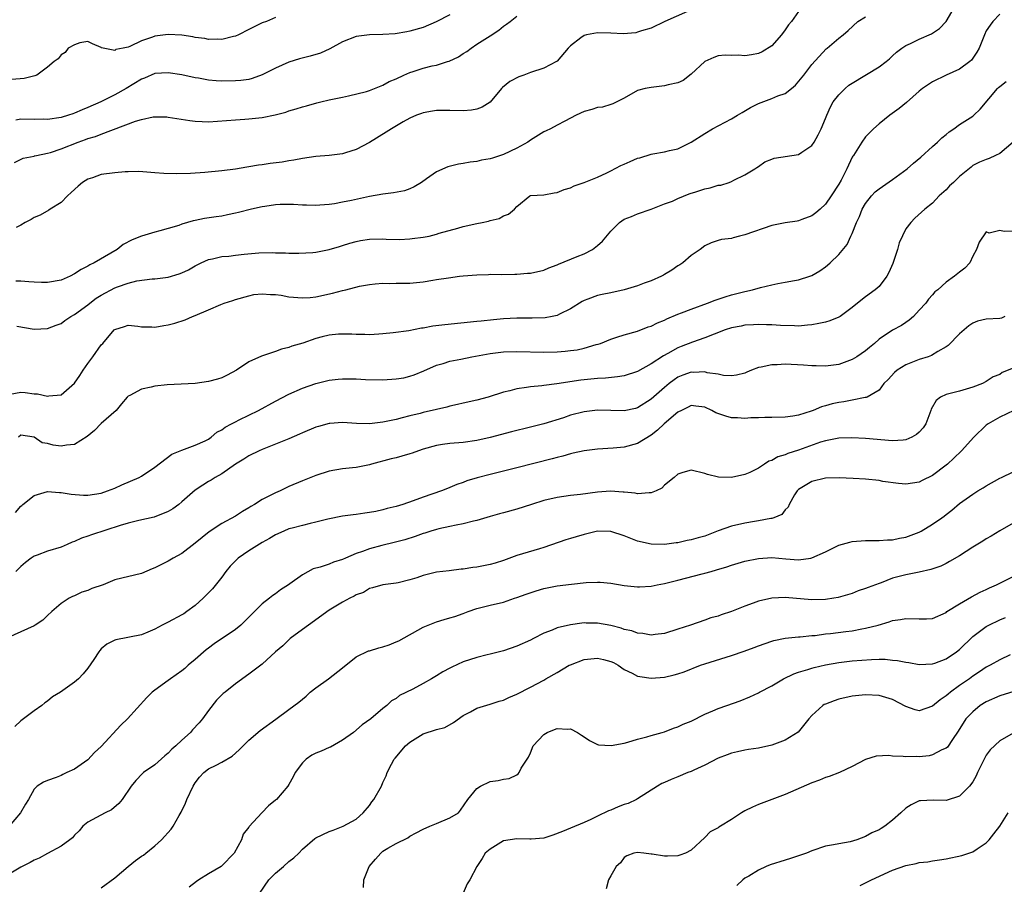
# Model space of a CAD drawing. Units: inches. Extents: x 2544000 to 2547000, y 1557000 to 1560000.
# Drawn here: x 2544195 to 2544342, y 1557632 to 1557761 of the extents above; entities that cross this region are included whole.
import ezdxf

# ---------------------------------------------------------------- set-up
doc = ezdxf.new("R2010")
doc.units = ezdxf.units.IN
doc.header["$MEASUREMENT"] = 0
doc.layers.add('LD25441557_2ft', color=95, linetype='Continuous')

msp = doc.modelspace()

# ---------------------------------------------------------------- linework, layer by layer
at = {"layer": 'LD25441557_2ft'}
for points, elevation in [([(2544193.43, 1557705.43), (2544195, 1557705.71), (2544195.67, 1557705.67), (2544197, 1557705.49), (2544197.48, 1557705.48), (2544199, 1557705.11), (2544199.16, 1557705.16), (2544201, 1557705.31), (2544203, 1557707.04), (2544203.8, 1557708.2), (2544204.3, 1557709), (2544205, 1557709.98), (2544205.76, 1557711), (2544207, 1557712.77), (2544207.22, 1557713), (2544208.92, 1557715), (2544209, 1557715.08), (2544210.48, 1557715.52), (2544211, 1557715.69), (2544212.46, 1557715.54), (2544213, 1557715.45), (2544214.55, 1557715.45), (2544215, 1557715.4), (2544216.33, 1557715.67), (2544217, 1557715.76), (2544217.97, 1557716.03), (2544219.49, 1557716.51), (2544220.59, 1557717), (2544221, 1557717.15), (2544223, 1557718.01), (2544224.81, 1557718.81), (2544225.32, 1557719), (2544226.6, 1557719.4), (2544227, 1557719.55), (2544229, 1557720.1), (2544229.74, 1557720.26), (2544231, 1557720.4), (2544232.26, 1557720.26), (2544233, 1557720.27), (2544233.84, 1557720.16), (2544235, 1557719.94), (2544237, 1557719.77), (2544238.14, 1557719.86), (2544239, 1557719.94), (2544241.5, 1557720.5), (2544243, 1557720.9), (2544243.46, 1557721), (2544245.52, 1557721.52), (2544247, 1557721.77), (2544247.87, 1557721.87), (2544249, 1557721.96), (2544249.93, 1557721.93), (2544251, 1557721.95), (2544251.95, 1557721.95), (2544253, 1557721.99), (2544255, 1557722.19), (2544256.43, 1557722.43), (2544257, 1557722.51), (2544258.79, 1557722.79), (2544260.42, 1557723), (2544261, 1557723.06), (2544263, 1557723.21), (2544264.74, 1557723.26), (2544265, 1557723.29), (2544266.72, 1557723.28), (2544268.69, 1557723.31), (2544269, 1557723.3), (2544270.56, 1557723.44), (2544271, 1557723.46), (2544273, 1557723.91), (2544273.76, 1557724.24), (2544275, 1557724.71), (2544275.19, 1557724.81), (2544277.97, 1557725.97), (2544279, 1557726.37), (2544280.28, 1557727), (2544281, 1557727.57), (2544281.78, 1557728.22), (2544283, 1557729.74), (2544284.28, 1557731), (2544285, 1557731.5), (2544286.08, 1557731.92), (2544287, 1557732.32), (2544289, 1557732.98), (2544291, 1557733.78), (2544292.2, 1557734.2), (2544293, 1557734.6), (2544294.7, 1557735.3), (2544295, 1557735.37), (2544295.54, 1557735.54), (2544297, 1557736.04), (2544297.81, 1557736.19), (2544299, 1557736.57), (2544299.4, 1557736.6), (2544300.64, 1557737), (2544301, 1557737.14), (2544301.33, 1557737.33), (2544303, 1557738.11), (2544304.48, 1557739), (2544304.78, 1557739.22), (2544305, 1557739.39), (2544305.96, 1557740.04), (2544307, 1557740.45), (2544307.37, 1557740.63), (2544311, 1557741.15), (2544311.48, 1557741.48), (2544313, 1557742.48), (2544313.33, 1557743), (2544313.92, 1557744.08), (2544314.35, 1557745), (2544315, 1557746.5), (2544315.2, 1557747), (2544315.75, 1557748.25), (2544316.15, 1557749), (2544317, 1557750.07), (2544317.94, 1557751), (2544318.52, 1557751.48), (2544319, 1557751.8), (2544323, 1557754.24), (2544324.06, 1557755), (2544324.56, 1557755.44), (2544325, 1557755.87), (2544325.6, 1557756.4), (2544326.41, 1557757), (2544327, 1557757.4), (2544327.7, 1557757.7), (2544329, 1557758.33), (2544330.85, 1557759.15), (2544331, 1557759.24), (2544332.04, 1557759.96), (2544333, 1557760.99), (2544334.23, 1557763)], 7926), ([(2544311, 1557762.45), (2544309.93, 1557761), (2544309.52, 1557760.48), (2544309, 1557759.74), (2544308.46, 1557759), (2544307, 1557757.35), (2544305.56, 1557756.44), (2544305, 1557756.19), (2544303.97, 1557756.03), (2544303, 1557755.85), (2544302.05, 1557755.95), (2544301, 1557755.9), (2544300.04, 1557755.96), (2544299, 1557755.86), (2544298.37, 1557755.63), (2544297, 1557755), (2544295, 1557753.12), (2544293.81, 1557752.19), (2544293, 1557751.85), (2544291.54, 1557751.54), (2544291, 1557751.37), (2544289, 1557751.16), (2544288.12, 1557751), (2544287, 1557750.69), (2544285, 1557749.57), (2544283.3, 1557748.7), (2544283, 1557748.62), (2544281.77, 1557748.23), (2544281, 1557748.14), (2544280.15, 1557747.85), (2544279, 1557747.58), (2544277.82, 1557747), (2544276.14, 1557746.14), (2544275, 1557745.51), (2544274.02, 1557745), (2544273.34, 1557744.66), (2544273, 1557744.54), (2544271, 1557743.29), (2544270.6, 1557743), (2544269, 1557742.08), (2544267, 1557741.13), (2544265.37, 1557740.63), (2544265, 1557740.5), (2544263.71, 1557740.29), (2544263, 1557740.1), (2544262.01, 1557739.99), (2544261, 1557739.79), (2544260.3, 1557739.7), (2544258.69, 1557739.31), (2544257, 1557738.56), (2544255.53, 1557737.53), (2544254.75, 1557737), (2544253.67, 1557736.33), (2544253, 1557736.03), (2544252.24, 1557735.76), (2544250.58, 1557735.42), (2544249, 1557735.23), (2544247, 1557734.9), (2544244.31, 1557734.3), (2544243, 1557734.04), (2544241.81, 1557733.81), (2544241, 1557733.7), (2544239.58, 1557733.58), (2544239, 1557733.55), (2544237.6, 1557733.6), (2544237, 1557733.6), (2544235.69, 1557733.69), (2544233.68, 1557733.68), (2544233, 1557733.63), (2544231.42, 1557733.42), (2544231, 1557733.35), (2544229.43, 1557733), (2544227.48, 1557732.52), (2544227, 1557732.39), (2544225.85, 1557732.15), (2544225, 1557731.98), (2544224.15, 1557731.85), (2544222.38, 1557731.62), (2544221, 1557731.33), (2544220.71, 1557731.29), (2544219, 1557730.76), (2544218.59, 1557730.59), (2544217, 1557730.1), (2544215.75, 1557729.75), (2544215, 1557729.57), (2544213, 1557728.96), (2544211.59, 1557728.41), (2544210.28, 1557727.72), (2544209.36, 1557727), (2544208.45, 1557726.45), (2544205.94, 1557725), (2544205.28, 1557724.72), (2544205, 1557724.52), (2544203.99, 1557724.01), (2544203, 1557723.34), (2544202.36, 1557723), (2544201, 1557722.43), (2544199, 1557722.06), (2544198.09, 1557722.09), (2544197, 1557722.1), (2544196.18, 1557722.18), (2544195, 1557722.25), (2544194.26, 1557722.26)], 7922), ([(2544294.46, 1557762.46), (2544291.05, 1557761), (2544289, 1557760), (2544287.58, 1557759.58), (2544287, 1557759.37), (2544286.71, 1557759.29), (2544284.84, 1557759.16), (2544283, 1557759.24), (2544281, 1557759.28), (2544279.37, 1557759), (2544279, 1557758.91), (2544278.53, 1557758.53), (2544277, 1557757.37), (2544276.64, 1557757), (2544275, 1557755.07), (2544274.9, 1557755), (2544273, 1557754.01), (2544271, 1557753.36), (2544270.02, 1557753), (2544269.26, 1557752.74), (2544267.96, 1557752.04), (2544266.84, 1557751.16), (2544266.69, 1557751), (2544265.02, 1557748.98), (2544263.8, 1557748.2), (2544263, 1557747.92), (2544262.22, 1557747.78), (2544261, 1557747.67), (2544259, 1557747.71), (2544257, 1557747.71), (2544256.41, 1557747.59), (2544255, 1557747.37), (2544254.75, 1557747.25), (2544254.03, 1557747), (2544253, 1557746.57), (2544252.02, 1557746.02), (2544250.27, 1557745), (2544249.51, 1557744.49), (2544247, 1557742.96), (2544245, 1557741.92), (2544243.41, 1557741.41), (2544243, 1557741.25), (2544241.01, 1557740.99), (2544239, 1557740.85), (2544237, 1557740.57), (2544235.7, 1557740.3), (2544235, 1557740.21), (2544233.97, 1557740.03), (2544232.2, 1557739.8), (2544231, 1557739.62), (2544230.44, 1557739.56), (2544229, 1557739.3), (2544228.73, 1557739.27), (2544227, 1557738.97), (2544225, 1557738.72), (2544222.47, 1557738.47), (2544220.32, 1557738.32), (2544218.25, 1557738.25), (2544216.31, 1557738.31), (2544215, 1557738.44), (2544212.62, 1557738.62), (2544211, 1557738.56), (2544210.55, 1557738.55), (2544209, 1557738.42), (2544207, 1557738.17), (2544205.67, 1557737.67), (2544205, 1557737.47), (2544204.22, 1557737), (2544203.57, 1557736.43), (2544202.53, 1557735.47), (2544201.95, 1557735), (2544201, 1557734), (2544199.38, 1557733), (2544199.16, 1557732.84), (2544197.87, 1557732.13), (2544197, 1557731.74), (2544196.53, 1557731.47), (2544195.65, 1557731), (2544195, 1557730.62), (2544194.29, 1557730.29)], 7920), ([(2544233, 1557761.57), (2544231.66, 1557761), (2544231, 1557760.76), (2544229.8, 1557760.2), (2544229, 1557759.77), (2544227.48, 1557759), (2544227, 1557758.78), (2544226.73, 1557758.73), (2544225, 1557758.3), (2544224.36, 1557758.36), (2544223, 1557758.32), (2544222.43, 1557758.43), (2544221, 1557758.61), (2544220.68, 1557758.68), (2544219, 1557758.94), (2544217, 1557759.06), (2544215, 1557758.8), (2544214.66, 1557758.66), (2544213, 1557758.11), (2544211.25, 1557757.25), (2544211, 1557757.17), (2544210.27, 1557757), (2544209.19, 1557756.81), (2544209, 1557756.67), (2544207.29, 1557757), (2544207.06, 1557757.06), (2544207, 1557757.11), (2544205.67, 1557757.67), (2544205, 1557758.01), (2544203.81, 1557757.81), (2544203, 1557757.52), (2544202.06, 1557757), (2544201.62, 1557756.38), (2544201, 1557755.99), (2544200.58, 1557755.42), (2544199.96, 1557755), (2544199, 1557754.17), (2544197.4, 1557753), (2544197.11, 1557752.89), (2544195.51, 1557752.49), (2544193.65, 1557752.35)], 7914), ([(2544194.06, 1557739.94), (2544195.37, 1557740.63), (2544197, 1557740.9), (2544197.06, 1557740.94), (2544197.33, 1557741), (2544199, 1557741.34), (2544199.45, 1557741.45), (2544201, 1557742), (2544203.55, 1557743), (2544204.63, 1557743.37), (2544205, 1557743.52), (2544206.15, 1557743.85), (2544207, 1557744.2), (2544212.13, 1557746.13), (2544213, 1557746.39), (2544214.76, 1557746.76), (2544215, 1557746.78), (2544216.76, 1557746.76), (2544217, 1557746.73), (2544220.2, 1557746.2), (2544221, 1557746.1), (2544222.06, 1557746.06), (2544223, 1557746.04), (2544227, 1557746.34), (2544228.41, 1557746.41), (2544229, 1557746.45), (2544231, 1557746.67), (2544232.93, 1557747.07), (2544234.52, 1557747.48), (2544235, 1557747.67), (2544236.06, 1557747.94), (2544237, 1557748.26), (2544237.59, 1557748.41), (2544239.15, 1557748.85), (2544239.73, 1557749), (2544241, 1557749.29), (2544243, 1557749.72), (2544243.9, 1557749.9), (2544246.56, 1557750.56), (2544247, 1557750.7), (2544249, 1557751.49), (2544249.95, 1557752.05), (2544251, 1557752.45), (2544252.11, 1557753), (2544253, 1557753.39), (2544253.53, 1557753.53), (2544255, 1557754.02), (2544256.35, 1557754.35), (2544257, 1557754.49), (2544258.62, 1557755), (2544258.91, 1557755.09), (2544260.3, 1557755.7), (2544261, 1557756.21), (2544261.51, 1557756.49), (2544262.15, 1557757), (2544263, 1557757.59), (2544265, 1557758.86), (2544266.29, 1557759.71), (2544267, 1557760.28), (2544267.43, 1557760.57), (2544268.01, 1557761), (2544269, 1557761.78)], 7918), ([(2544259, 1557761.96), (2544256.95, 1557760.95), (2544255, 1557760.09), (2544253, 1557759.52), (2544252.57, 1557759.43), (2544250.85, 1557759.16), (2544249, 1557759.04), (2544247.01, 1557759.01), (2544245, 1557758.75), (2544243, 1557757.94), (2544241.1, 1557756.9), (2544239.72, 1557756.28), (2544238.18, 1557755.82), (2544236.58, 1557755.42), (2544235, 1557754.93), (2544233, 1557754.04), (2544231, 1557753.01), (2544229.51, 1557752.49), (2544229, 1557752.36), (2544227.81, 1557752.19), (2544227, 1557752.13), (2544225, 1557752.11), (2544224.13, 1557752.13), (2544223, 1557752.24), (2544221.49, 1557752.51), (2544221, 1557752.58), (2544219, 1557753.03), (2544217, 1557753.35), (2544215, 1557753.21), (2544213.46, 1557752.54), (2544213, 1557752.38), (2544210.7, 1557751), (2544209, 1557750.03), (2544206.96, 1557749), (2544205, 1557748.15), (2544204.17, 1557747.83), (2544203, 1557747.32), (2544202.76, 1557747.24), (2544202.09, 1557747), (2544201, 1557746.66), (2544199, 1557746.37), (2544198.41, 1557746.41), (2544197, 1557746.38), (2544195, 1557746.41), (2544194.27, 1557746.27)], 7916), ([(2544194.43, 1557715.57), (2544197, 1557715.11), (2544199, 1557715.2), (2544200.27, 1557715.73), (2544201, 1557715.96), (2544201.58, 1557716.42), (2544202.45, 1557717), (2544203, 1557717.28), (2544205, 1557718.76), (2544205.28, 1557719), (2544206.26, 1557719.74), (2544207, 1557720.19), (2544209, 1557721.26), (2544209.43, 1557721.43), (2544211, 1557721.97), (2544212.31, 1557722.31), (2544214.61, 1557722.61), (2544215, 1557722.62), (2544217, 1557722.89), (2544218.63, 1557723.37), (2544219, 1557723.51), (2544220.02, 1557723.98), (2544221, 1557724.54), (2544221.91, 1557725), (2544223, 1557725.51), (2544223.59, 1557725.59), (2544225, 1557725.93), (2544226.01, 1557726.01), (2544227, 1557726.15), (2544228.3, 1557726.3), (2544230.48, 1557726.48), (2544232.52, 1557726.52), (2544233, 1557726.49), (2544234.49, 1557726.49), (2544235, 1557726.46), (2544236.47, 1557726.47), (2544238.56, 1557726.56), (2544239, 1557726.61), (2544241, 1557726.97), (2544242.54, 1557727.46), (2544243, 1557727.58), (2544244.06, 1557727.94), (2544245, 1557728.18), (2544245.68, 1557728.32), (2544247, 1557728.51), (2544249, 1557728.56), (2544249.48, 1557728.52), (2544251.5, 1557728.5), (2544253, 1557728.57), (2544253.39, 1557728.61), (2544255, 1557728.83), (2544255.89, 1557729), (2544257, 1557729.27), (2544257.41, 1557729.41), (2544260.19, 1557730.19), (2544261, 1557730.4), (2544263, 1557730.85), (2544263.81, 1557731), (2544264.78, 1557731.22), (2544265, 1557731.31), (2544266.37, 1557731.63), (2544267, 1557732), (2544267.76, 1557732.24), (2544268.64, 1557733), (2544269, 1557733.4), (2544270.93, 1557735), (2544271, 1557735.02), (2544273, 1557735.16), (2544274.57, 1557735.43), (2544275, 1557735.47), (2544276.06, 1557735.94), (2544277, 1557736.2), (2544277.51, 1557736.49), (2544279, 1557737), (2544281, 1557737.76), (2544282.41, 1557738.41), (2544283, 1557738.7), (2544284.48, 1557739.52), (2544285, 1557739.72), (2544285.88, 1557740.12), (2544287, 1557740.6), (2544287.32, 1557740.68), (2544289, 1557741.2), (2544289.26, 1557741.26), (2544291, 1557741.54), (2544291.76, 1557741.76), (2544293, 1557741.99), (2544295, 1557742.99), (2544297, 1557744.28), (2544298.18, 1557745), (2544301, 1557746.47), (2544301.9, 1557747), (2544302.57, 1557747.43), (2544303.84, 1557748.16), (2544305, 1557748.77), (2544307, 1557749.5), (2544307.89, 1557749.89), (2544309, 1557750.27), (2544309.94, 1557751), (2544310.52, 1557751.48), (2544311.79, 1557753), (2544313, 1557754.59), (2544315.1, 1557756.9), (2544315.25, 1557757), (2544317, 1557758.5), (2544317.65, 1557759), (2544318.38, 1557759.62), (2544319.86, 1557761), (2544321, 1557761.7)], 7924), ([(2544341, 1557762.06), (2544339.97, 1557761), (2544339.57, 1557760.43), (2544339, 1557759.57), (2544338.72, 1557759), (2544338.51, 1557758.51), (2544337.95, 1557757), (2544337.6, 1557756.4), (2544336.78, 1557755.22), (2544336.52, 1557755), (2544335, 1557753.86), (2544333.03, 1557752.97), (2544331, 1557751.99), (2544329.47, 1557751), (2544329, 1557750.61), (2544327.09, 1557748.91), (2544326, 1557748), (2544324.6, 1557747), (2544323, 1557745.72), (2544322.2, 1557745), (2544321, 1557743.78), (2544320.44, 1557743), (2544319.17, 1557741), (2544319.09, 1557740.91), (2544319, 1557740.74), (2544318.19, 1557739), (2544317.33, 1557737.33), (2544317, 1557736.74), (2544315.88, 1557735), (2544315, 1557733.74), (2544314.22, 1557733), (2544313.56, 1557732.44), (2544313, 1557732.01), (2544311.48, 1557731.48), (2544311, 1557731.29), (2544310.77, 1557731.23), (2544309, 1557730.99), (2544307, 1557730.55), (2544303, 1557729.17), (2544302.19, 1557729), (2544301.25, 1557728.75), (2544301, 1557728.65), (2544299.5, 1557728.5), (2544299, 1557728.31), (2544297.99, 1557728.01), (2544297, 1557727.54), (2544296.3, 1557727), (2544295, 1557726.09), (2544293.73, 1557725), (2544293.29, 1557724.71), (2544293, 1557724.55), (2544292.11, 1557723.89), (2544291, 1557723.26), (2544290.85, 1557723.15), (2544290.55, 1557723), (2544289, 1557722.33), (2544287.96, 1557721.96), (2544287, 1557721.59), (2544285.01, 1557720.99), (2544283, 1557720.54), (2544281.7, 1557720.3), (2544281, 1557720.11), (2544279.57, 1557719.57), (2544279, 1557719.39), (2544278.74, 1557719.26), (2544277, 1557718.17), (2544275.36, 1557717.37), (2544275, 1557717.17), (2544274.25, 1557717), (2544273.2, 1557716.8), (2544271.26, 1557716.74), (2544269, 1557716.75), (2544267, 1557716.66), (2544265.48, 1557716.52), (2544263.67, 1557716.33), (2544263, 1557716.24), (2544258.22, 1557715.78), (2544256.45, 1557715.55), (2544255, 1557715.26), (2544254.76, 1557715.24), (2544252.86, 1557714.86), (2544250.56, 1557714.56), (2544249, 1557714.41), (2544248.39, 1557714.39), (2544247, 1557714.27), (2544246.31, 1557714.31), (2544245, 1557714.3), (2544244.36, 1557714.36), (2544243, 1557714.39), (2544242.38, 1557714.38), (2544241, 1557714.22), (2544239.97, 1557713.97), (2544239, 1557713.7), (2544237.05, 1557713.05), (2544235.42, 1557712.58), (2544235, 1557712.4), (2544233.86, 1557712.14), (2544233, 1557711.8), (2544231.19, 1557711.19), (2544230.89, 1557711.11), (2544229, 1557710.24), (2544227.16, 1557709), (2544225.76, 1557708.24), (2544225, 1557707.87), (2544224.34, 1557707.66), (2544223, 1557707.29), (2544221, 1557707.03), (2544216.83, 1557706.83), (2544215, 1557706.6), (2544214.46, 1557706.46), (2544213, 1557706.16), (2544211.24, 1557705.24), (2544211, 1557705.14), (2544210.86, 1557705), (2544210.03, 1557703.97), (2544209.22, 1557703), (2544207, 1557701.07), (2544205.98, 1557700.02), (2544204.89, 1557699.11), (2544203, 1557697.9), (2544201.82, 1557697.82), (2544201, 1557697.67), (2544199.82, 1557697.82), (2544199, 1557698.07), (2544198.19, 1557698.19), (2544197, 1557699.03), (2544195, 1557699.31), (2544194.67, 1557699)], 7928), ([(2544194.2, 1557687.8), (2544195, 1557688.74), (2544195.15, 1557688.85), (2544195.3, 1557689), (2544197, 1557690.3), (2544199, 1557690.93), (2544200.77, 1557690.77), (2544201, 1557690.78), (2544202.5, 1557690.5), (2544204.37, 1557690.37), (2544205, 1557690.37), (2544207, 1557690.68), (2544207.95, 1557691), (2544209, 1557691.43), (2544210.08, 1557691.92), (2544212.67, 1557693), (2544213, 1557693.19), (2544215, 1557694.53), (2544217.52, 1557696.48), (2544219, 1557697.06), (2544221, 1557697.81), (2544222.49, 1557698.49), (2544223, 1557698.74), (2544223.38, 1557699), (2544224.26, 1557699.74), (2544225, 1557700.13), (2544225.48, 1557700.52), (2544226.43, 1557701), (2544227, 1557701.31), (2544227.58, 1557701.58), (2544229, 1557702.29), (2544230.46, 1557703), (2544233, 1557704.38), (2544235, 1557705.42), (2544237, 1557706.3), (2544239, 1557707.01), (2544240.58, 1557707.42), (2544241, 1557707.5), (2544242.34, 1557707.66), (2544243, 1557707.7), (2544245, 1557707.69), (2544246.39, 1557707.61), (2544249, 1557707.54), (2544251, 1557707.69), (2544252.12, 1557707.88), (2544253, 1557708.1), (2544253.69, 1557708.31), (2544255.1, 1557708.9), (2544257, 1557709.73), (2544258.01, 1557710.01), (2544259, 1557710.34), (2544260.65, 1557710.65), (2544262.26, 1557711), (2544265, 1557711.51), (2544267, 1557711.74), (2544269, 1557711.79), (2544273, 1557711.68), (2544275, 1557711.72), (2544276.18, 1557711.82), (2544277, 1557711.91), (2544277.96, 1557712.04), (2544279, 1557712.28), (2544280.81, 1557712.81), (2544281.12, 1557712.88), (2544281.46, 1557713), (2544283, 1557713.62), (2544283.9, 1557713.9), (2544285, 1557714.27), (2544287, 1557714.84), (2544288.56, 1557715.44), (2544289, 1557715.57), (2544289.94, 1557716.06), (2544291, 1557716.46), (2544291.36, 1557716.64), (2544293, 1557717.34), (2544293.53, 1557717.53), (2544295, 1557718.11), (2544297.42, 1557719), (2544298.55, 1557719.45), (2544300.05, 1557719.95), (2544301, 1557720.22), (2544303, 1557720.73), (2544304.15, 1557721), (2544305.33, 1557721.33), (2544307, 1557721.72), (2544307.92, 1557721.92), (2544309, 1557722.1), (2544310.38, 1557722.38), (2544311, 1557722.46), (2544312.66, 1557723), (2544313, 1557723.13), (2544314.17, 1557723.83), (2544315, 1557724.4), (2544315.34, 1557724.66), (2544315.72, 1557725), (2544317, 1557726.23), (2544318.27, 1557727.73), (2544318.82, 1557729), (2544319, 1557729.38), (2544319.64, 1557731), (2544320.1, 1557731.9), (2544320.49, 1557733), (2544321, 1557733.83), (2544321.89, 1557735), (2544322.41, 1557735.59), (2544323, 1557736.05), (2544325, 1557737.43), (2544327.19, 1557739), (2544328.12, 1557739.88), (2544329.22, 1557740.78), (2544331, 1557742.34), (2544331.72, 1557743), (2544332.36, 1557743.64), (2544333, 1557744.13), (2544333.47, 1557744.53), (2544334.16, 1557745), (2544335, 1557745.61), (2544337, 1557746.88), (2544337.15, 1557747), (2544338.09, 1557747.91), (2544340.68, 1557751), (2544340.84, 1557751.16), (2544341, 1557751.31), (2544341.96, 1557752.04)], 7930), ([(2544342.99, 1557743), (2544341, 1557741.31), (2544340.37, 1557741), (2544339.42, 1557740.58), (2544339, 1557740.42), (2544337.99, 1557740.01), (2544337, 1557739.5), (2544336.72, 1557739.28), (2544335, 1557737.86), (2544334.12, 1557737), (2544333.52, 1557736.48), (2544333, 1557735.87), (2544331.98, 1557735), (2544331, 1557733.92), (2544329.85, 1557733), (2544328.33, 1557731.67), (2544327.73, 1557731), (2544327, 1557730.08), (2544326, 1557728), (2544325.78, 1557727), (2544325.08, 1557724.92), (2544324.46, 1557723.54), (2544324.16, 1557723), (2544323, 1557721.49), (2544322.44, 1557721), (2544321, 1557719.96), (2544319.78, 1557719), (2544319, 1557718.33), (2544317.19, 1557717), (2544317, 1557716.88), (2544315.64, 1557716.36), (2544315, 1557716.17), (2544314.04, 1557715.96), (2544313, 1557715.77), (2544312.31, 1557715.69), (2544311, 1557715.58), (2544310.41, 1557715.59), (2544308.33, 1557715.67), (2544307, 1557715.77), (2544306.24, 1557715.76), (2544305, 1557715.82), (2544304.26, 1557715.74), (2544303, 1557715.69), (2544302.44, 1557715.56), (2544301, 1557715.31), (2544300.07, 1557715), (2544298.39, 1557714.39), (2544297, 1557713.81), (2544295.19, 1557713.19), (2544293.48, 1557712.52), (2544293, 1557712.35), (2544291.5, 1557711.5), (2544290.84, 1557711.16), (2544289, 1557709.95), (2544287, 1557708.82), (2544285, 1557708.16), (2544284.01, 1557707.99), (2544282.2, 1557707.8), (2544281, 1557707.75), (2544279, 1557707.55), (2544278.51, 1557707.49), (2544274.95, 1557706.95), (2544273, 1557706.74), (2544272.69, 1557706.69), (2544271, 1557706.53), (2544270.41, 1557706.41), (2544269, 1557706.22), (2544267.93, 1557705.93), (2544267, 1557705.72), (2544264.73, 1557705), (2544263, 1557704.54), (2544261, 1557704.08), (2544260.14, 1557703.86), (2544259, 1557703.63), (2544258.53, 1557703.47), (2544257, 1557703.14), (2544255, 1557702.68), (2544254.56, 1557702.56), (2544253, 1557702.19), (2544251.88, 1557701.88), (2544251, 1557701.67), (2544249, 1557701.23), (2544247, 1557701.02), (2544245.06, 1557701.06), (2544243, 1557701.19), (2544241.07, 1557701.07), (2544241, 1557701.06), (2544239.38, 1557700.62), (2544239, 1557700.51), (2544237, 1557699.65), (2544236.56, 1557699.44), (2544235, 1557698.77), (2544233, 1557697.96), (2544231, 1557697.2), (2544230.54, 1557697), (2544229, 1557696.25), (2544228.26, 1557695.74), (2544227.03, 1557695), (2544225, 1557693.55), (2544224.01, 1557693), (2544223.39, 1557692.61), (2544223, 1557692.39), (2544222.13, 1557691.87), (2544221, 1557691.1), (2544219, 1557689.35), (2544218.57, 1557689), (2544217.67, 1557688.33), (2544217, 1557687.92), (2544214.9, 1557687.1), (2544212.59, 1557686.59), (2544211, 1557686.18), (2544209.84, 1557685.84), (2544205.55, 1557684.45), (2544205, 1557684.24), (2544204.06, 1557683.94), (2544203, 1557683.46), (2544202.66, 1557683.34), (2544201.92, 1557683), (2544201, 1557682.64), (2544199, 1557682.04), (2544197.43, 1557681.43), (2544197, 1557681.28), (2544196.56, 1557681), (2544195.68, 1557680.32), (2544195, 1557679.72), (2544194.27, 1557679)], 7932), ([(2544343, 1557729.72), (2544341.66, 1557729.66), (2544341, 1557729.82), (2544339.45, 1557729.45), (2544339, 1557729.63), (2544337.92, 1557728.08), (2544337.54, 1557727), (2544337, 1557726.02), (2544336.54, 1557725), (2544335.78, 1557724.22), (2544335, 1557723.61), (2544334.27, 1557723), (2544333, 1557722.11), (2544331.76, 1557721), (2544331.34, 1557720.66), (2544331, 1557720.23), (2544330.4, 1557719.6), (2544329.96, 1557719), (2544329, 1557717.93), (2544328.12, 1557717), (2544327.52, 1557716.48), (2544327, 1557716.11), (2544326.33, 1557715.67), (2544325, 1557714.97), (2544323, 1557713.61), (2544322.35, 1557713), (2544321.6, 1557712.4), (2544321, 1557711.89), (2544319.7, 1557711), (2544319, 1557710.59), (2544317, 1557709.87), (2544315, 1557709.6), (2544313.64, 1557709.64), (2544313, 1557709.63), (2544311.75, 1557709.75), (2544309, 1557709.91), (2544307.82, 1557709.82), (2544307, 1557709.82), (2544305.43, 1557709.43), (2544305, 1557709.38), (2544303.96, 1557709), (2544303.28, 1557708.72), (2544303, 1557708.58), (2544301.75, 1557708.25), (2544301, 1557708.14), (2544299.81, 1557708.19), (2544299, 1557708.41), (2544297.38, 1557708.62), (2544297, 1557708.74), (2544295.33, 1557708.67), (2544295, 1557708.68), (2544293.76, 1557708.24), (2544293, 1557707.94), (2544292.44, 1557707.56), (2544291.68, 1557707), (2544291, 1557706.44), (2544289, 1557704.67), (2544287, 1557703.39), (2544286.69, 1557703.31), (2544285, 1557702.95), (2544283, 1557703.01), (2544281, 1557703.04), (2544279, 1557702.78), (2544277, 1557702.27), (2544275.92, 1557701.92), (2544273, 1557701.02), (2544271, 1557700.49), (2544268.2, 1557699.8), (2544265, 1557698.97), (2544263, 1557698.52), (2544261, 1557698.23), (2544259, 1557698.07), (2544257.9, 1557697.9), (2544257, 1557697.79), (2544255, 1557697.22), (2544254.31, 1557697), (2544253.36, 1557696.64), (2544253, 1557696.52), (2544251.83, 1557696.17), (2544251, 1557695.94), (2544250.23, 1557695.77), (2544247.29, 1557695), (2544247, 1557694.91), (2544245, 1557694.5), (2544244.46, 1557694.46), (2544243, 1557694.3), (2544241, 1557693.96), (2544239, 1557693.32), (2544237, 1557692.51), (2544235, 1557691.64), (2544233.66, 1557691), (2544233, 1557690.72), (2544231, 1557689.7), (2544229.87, 1557689), (2544229.32, 1557688.68), (2544229, 1557688.48), (2544228.06, 1557687.94), (2544227, 1557687.24), (2544225, 1557686.12), (2544223.11, 1557684.89), (2544221, 1557683.19), (2544219, 1557681.69), (2544217.73, 1557681), (2544217, 1557680.53), (2544215, 1557679.52), (2544214.61, 1557679.39), (2544213, 1557678.7), (2544209, 1557677.73), (2544207.28, 1557677), (2544205.57, 1557676.43), (2544205, 1557676.17), (2544204.09, 1557675.91), (2544203, 1557675.38), (2544202.72, 1557675.28), (2544202.23, 1557675), (2544201, 1557674.24), (2544199.65, 1557673), (2544199, 1557672.44), (2544198.28, 1557671.72), (2544197.16, 1557671), (2544197, 1557670.91), (2544193, 1557669.1)], 7934), ([(2544341.78, 1557717), (2544341.26, 1557716.74), (2544341, 1557716.7), (2544339, 1557716.61), (2544337.71, 1557716.29), (2544337, 1557716.02), (2544336.41, 1557715.59), (2544335, 1557714.4), (2544333.3, 1557712.7), (2544333, 1557712.48), (2544331.78, 1557711.78), (2544330.83, 1557711.17), (2544330.34, 1557711), (2544329, 1557710.57), (2544327, 1557709.79), (2544325.69, 1557709), (2544325.33, 1557708.67), (2544324.37, 1557707.63), (2544323.73, 1557707), (2544323, 1557706.04), (2544321.22, 1557705), (2544321.07, 1557704.93), (2544320.92, 1557704.92), (2544319, 1557704.51), (2544317.74, 1557704.26), (2544317, 1557704.17), (2544316.03, 1557703.97), (2544315, 1557703.68), (2544314.44, 1557703.56), (2544313.17, 1557703), (2544312.9, 1557702.9), (2544311, 1557702.3), (2544310.13, 1557702.13), (2544309, 1557702), (2544307, 1557701.96), (2544305.97, 1557701.97), (2544305, 1557701.91), (2544303.9, 1557701.9), (2544303, 1557701.8), (2544301.89, 1557701.89), (2544301, 1557701.92), (2544300.13, 1557702.13), (2544298.66, 1557702.66), (2544298.04, 1557703), (2544297, 1557703.49), (2544295.66, 1557703.66), (2544295, 1557703.72), (2544294.53, 1557703.47), (2544293.53, 1557703), (2544293, 1557702.73), (2544290.96, 1557701), (2544289.95, 1557700.05), (2544289, 1557699.3), (2544287, 1557698.06), (2544285, 1557697.51), (2544283.36, 1557697.36), (2544281, 1557697.24), (2544279, 1557697), (2544277.39, 1557696.61), (2544277, 1557696.53), (2544275.83, 1557696.17), (2544275, 1557695.99), (2544274.24, 1557695.76), (2544269, 1557694.44), (2544265, 1557693.46), (2544263.05, 1557692.95), (2544261.51, 1557692.49), (2544261, 1557692.28), (2544260.03, 1557691.97), (2544259, 1557691.52), (2544258.62, 1557691.38), (2544257.73, 1557691), (2544255, 1557690.06), (2544253.52, 1557689.52), (2544251.98, 1557689), (2544251, 1557688.7), (2544249.64, 1557688.36), (2544249, 1557688.18), (2544247.95, 1557687.95), (2544247, 1557687.77), (2544246.3, 1557687.7), (2544245, 1557687.49), (2544244.55, 1557687.45), (2544243, 1557687.25), (2544240.78, 1557686.78), (2544239, 1557686.32), (2544238.14, 1557686.14), (2544237, 1557685.87), (2544235.46, 1557685.46), (2544235, 1557685.33), (2544234.21, 1557685), (2544233, 1557684.43), (2544232.11, 1557683.89), (2544231, 1557683.29), (2544229, 1557682.09), (2544227.44, 1557681), (2544227.21, 1557680.79), (2544226.22, 1557679.78), (2544225.57, 1557679), (2544225, 1557678.15), (2544223.58, 1557676.42), (2544222.61, 1557675.39), (2544222.22, 1557675), (2544221, 1557673.92), (2544219.74, 1557673), (2544219.3, 1557672.7), (2544219, 1557672.51), (2544217, 1557671.44), (2544216.1, 1557671), (2544215, 1557670.39), (2544213.94, 1557669.94), (2544213, 1557669.57), (2544209.18, 1557668.82), (2544209, 1557668.76), (2544207.84, 1557668.16), (2544207, 1557667.44), (2544206.78, 1557667.22), (2544206.62, 1557667), (2544205.87, 1557665.87), (2544205, 1557664.59), (2544204.28, 1557663.72), (2544203.61, 1557663), (2544203, 1557662.49), (2544200.93, 1557661), (2544199.71, 1557660.29), (2544199, 1557659.66), (2544198.6, 1557659.4), (2544198.16, 1557659), (2544197, 1557658.23), (2544195, 1557656.74), (2544194.13, 1557655.87)], 7936), ([(2544343.51, 1557709.51), (2544341.36, 1557708.64), (2544341, 1557708.36), (2544340.01, 1557707.99), (2544339, 1557707.29), (2544338.42, 1557707), (2544337, 1557706.45), (2544335, 1557705.89), (2544333, 1557705.37), (2544332.18, 1557705), (2544331.5, 1557704.5), (2544330.79, 1557703.21), (2544330.75, 1557703), (2544329.99, 1557701), (2544329.59, 1557700.41), (2544329, 1557699.76), (2544328.61, 1557699.39), (2544327.9, 1557699), (2544327, 1557698.61), (2544326.59, 1557698.59), (2544325, 1557698.46), (2544321, 1557698.84), (2544318.93, 1557698.93), (2544317, 1557698.87), (2544315, 1557698.48), (2544314.25, 1557698.25), (2544311, 1557697.1), (2544309.41, 1557696.59), (2544309, 1557696.39), (2544307.9, 1557696.1), (2544307, 1557695.52), (2544306.57, 1557695.43), (2544305.9, 1557695), (2544305, 1557694.37), (2544303.73, 1557693.73), (2544303, 1557693.44), (2544301, 1557693), (2544299.04, 1557693.04), (2544297.43, 1557693.43), (2544297, 1557693.61), (2544295, 1557694.07), (2544293.75, 1557693.75), (2544293, 1557693.49), (2544292.46, 1557693), (2544291, 1557691.84), (2544290.6, 1557691.4), (2544289.74, 1557691), (2544289, 1557690.72), (2544288.74, 1557690.74), (2544287, 1557690.56), (2544286.65, 1557690.65), (2544285, 1557690.8), (2544284.83, 1557690.83), (2544282.94, 1557690.94), (2544281, 1557690.81), (2544278.46, 1557690.46), (2544277, 1557690.3), (2544275, 1557690.04), (2544273, 1557689.57), (2544271.18, 1557689), (2544269, 1557688.28), (2544267, 1557687.75), (2544266.42, 1557687.58), (2544265, 1557687.21), (2544263, 1557686.59), (2544262.5, 1557686.5), (2544261, 1557686.07), (2544259.91, 1557685.91), (2544259, 1557685.68), (2544257.35, 1557685.35), (2544257, 1557685.26), (2544256.13, 1557685), (2544255.28, 1557684.72), (2544255, 1557684.65), (2544253.81, 1557684.19), (2544252.29, 1557683.71), (2544250.71, 1557683.29), (2544248.87, 1557682.87), (2544247, 1557682.37), (2544245.97, 1557681.97), (2544245, 1557681.65), (2544243.44, 1557681), (2544243, 1557680.8), (2544241.62, 1557680.38), (2544241, 1557680.1), (2544239.63, 1557679.63), (2544238.63, 1557679.37), (2544237, 1557678.51), (2544235.15, 1557677.15), (2544234.93, 1557677), (2544233.74, 1557676.26), (2544233, 1557675.67), (2544232.57, 1557675.43), (2544232.11, 1557675), (2544231, 1557674.18), (2544229.85, 1557673), (2544229.41, 1557672.59), (2544228.43, 1557671.57), (2544227.83, 1557671), (2544227, 1557670.35), (2544223.82, 1557668.18), (2544223, 1557667.56), (2544222.67, 1557667.33), (2544221, 1557665.86), (2544219.97, 1557665), (2544219.46, 1557664.54), (2544219, 1557664.16), (2544217.35, 1557663), (2544217, 1557662.72), (2544215, 1557661.31), (2544214.58, 1557661), (2544213.8, 1557660.2), (2544210.93, 1557657), (2544209.93, 1557656.07), (2544207, 1557652.89), (2544205.98, 1557652.02), (2544205, 1557650.93), (2544203, 1557649.52), (2544201.89, 1557649), (2544201.26, 1557648.74), (2544201, 1557648.59), (2544200.27, 1557648.27), (2544199, 1557647.82), (2544198.41, 1557647.59), (2544197.45, 1557647), (2544197, 1557646.53), (2544196.14, 1557645), (2544195.7, 1557644.3), (2544194.95, 1557643), (2544193.25, 1557641)], 7938), ([(2544343.1, 1557703), (2544341, 1557702), (2544339.29, 1557701), (2544339, 1557700.78), (2544337.12, 1557699), (2544335.31, 1557697), (2544334.14, 1557695.86), (2544333.21, 1557695), (2544333, 1557694.83), (2544331, 1557693.32), (2544329.45, 1557692.55), (2544329, 1557692.29), (2544327, 1557691.99), (2544325.91, 1557692.09), (2544323.57, 1557692.43), (2544323, 1557692.54), (2544321, 1557692.75), (2544319.14, 1557692.86), (2544317.05, 1557692.95), (2544315, 1557692.9), (2544313, 1557692.43), (2544311, 1557691.22), (2544310.77, 1557691), (2544310.4, 1557690.4), (2544309.61, 1557689), (2544309.43, 1557688.57), (2544309, 1557688.17), (2544308.5, 1557687.5), (2544307.33, 1557687), (2544307, 1557686.89), (2544306.88, 1557686.88), (2544305, 1557686.52), (2544304.45, 1557686.45), (2544303, 1557686.21), (2544301, 1557685.76), (2544299, 1557685.04), (2544297, 1557684.24), (2544296.01, 1557683.99), (2544295, 1557683.69), (2544294.41, 1557683.59), (2544293, 1557683.28), (2544292.74, 1557683.26), (2544291, 1557683), (2544289, 1557683.05), (2544287, 1557683.53), (2544285, 1557684.31), (2544283, 1557684.94), (2544281, 1557684.98), (2544279.4, 1557684.6), (2544279, 1557684.52), (2544277.83, 1557684.17), (2544277, 1557683.93), (2544276.29, 1557683.71), (2544273, 1557682.55), (2544272.38, 1557682.38), (2544269, 1557681.36), (2544267, 1557680.64), (2544265.76, 1557680.24), (2544265, 1557680.03), (2544263, 1557679.62), (2544262.44, 1557679.56), (2544261, 1557679.33), (2544260.68, 1557679.32), (2544258.89, 1557679.11), (2544257, 1557678.87), (2544255, 1557678.38), (2544254.05, 1557678.05), (2544253, 1557677.73), (2544251.3, 1557677.3), (2544251, 1557677.24), (2544249, 1557677.02), (2544247.45, 1557676.55), (2544247, 1557676.46), (2544246.13, 1557675.87), (2544245, 1557675.5), (2544244.71, 1557675.29), (2544244.09, 1557675), (2544243, 1557674.43), (2544241, 1557673.21), (2544237.91, 1557671), (2544237, 1557670.32), (2544235.19, 1557669), (2544234.07, 1557667.93), (2544233.01, 1557667), (2544231, 1557665.19), (2544229, 1557663.67), (2544227, 1557662.25), (2544225.47, 1557661), (2544225.2, 1557660.8), (2544224.19, 1557659.81), (2544223, 1557658.25), (2544222.1, 1557657), (2544221.59, 1557656.41), (2544220.63, 1557655.37), (2544220.31, 1557655), (2544219, 1557653.84), (2544218.1, 1557653), (2544217.51, 1557652.49), (2544217, 1557651.89), (2544216.5, 1557651.5), (2544215, 1557650.19), (2544213.3, 1557649), (2544213.13, 1557648.87), (2544212.15, 1557647.85), (2544211.48, 1557647), (2544210.11, 1557645), (2544209.62, 1557644.38), (2544208.54, 1557643.46), (2544207.59, 1557643), (2544205, 1557641.61), (2544204.27, 1557641), (2544203.69, 1557640.31), (2544203, 1557639.69), (2544202.7, 1557639.3), (2544202.32, 1557639), (2544201, 1557638.04), (2544199, 1557636.95), (2544197.75, 1557636.25), (2544197, 1557635.94), (2544196.4, 1557635.6), (2544195, 1557634.89), (2544193, 1557633.71)], 7940), ([(2544207, 1557631.85), (2544209, 1557633.32), (2544211, 1557635), (2544212.12, 1557635.88), (2544213, 1557636.54), (2544213.28, 1557636.72), (2544213.65, 1557637), (2544215, 1557638.1), (2544216, 1557639), (2544217.44, 1557640.56), (2544217.71, 1557641), (2544218.62, 1557642.62), (2544218.91, 1557643.09), (2544219.55, 1557644.45), (2544219.75, 1557645), (2544220.72, 1557647), (2544221, 1557647.48), (2544221.67, 1557648.33), (2544222.31, 1557649), (2544223, 1557649.56), (2544224.14, 1557650.14), (2544225, 1557650.56), (2544226.53, 1557651.47), (2544227.59, 1557652.41), (2544229, 1557653.83), (2544230.72, 1557655.28), (2544233.04, 1557656.96), (2544235, 1557658.4), (2544236.47, 1557659.53), (2544237.58, 1557660.42), (2544238.18, 1557661), (2544239, 1557661.65), (2544240.89, 1557663), (2544243, 1557664.61), (2544245, 1557666.27), (2544246.85, 1557667.15), (2544247, 1557667.17), (2544248.38, 1557667.62), (2544249, 1557667.74), (2544249.92, 1557668.08), (2544251, 1557668.49), (2544251.36, 1557668.64), (2544255, 1557670.68), (2544257, 1557671.5), (2544258.16, 1557671.84), (2544259, 1557672.06), (2544259.71, 1557672.29), (2544261, 1557672.72), (2544261.71, 1557673), (2544263, 1557673.45), (2544265, 1557673.96), (2544267, 1557674.43), (2544268.64, 1557675), (2544269, 1557675.11), (2544270.37, 1557675.63), (2544271.87, 1557676.13), (2544273, 1557676.45), (2544275, 1557676.85), (2544277.11, 1557677.11), (2544279.34, 1557677.34), (2544281, 1557677.41), (2544281.39, 1557677.39), (2544283, 1557677.24), (2544285, 1557676.89), (2544287, 1557676.69), (2544287.28, 1557676.72), (2544289, 1557676.82), (2544289.89, 1557677), (2544291, 1557677.19), (2544293, 1557677.68), (2544296.64, 1557678.64), (2544297, 1557678.72), (2544297.95, 1557679), (2544298.78, 1557679.22), (2544300.32, 1557679.68), (2544301, 1557679.94), (2544303, 1557680.54), (2544305, 1557680.95), (2544307, 1557681.06), (2544309.12, 1557680.88), (2544311, 1557680.75), (2544312.82, 1557681), (2544313, 1557681.03), (2544315, 1557681.94), (2544317, 1557682.9), (2544318.64, 1557683.36), (2544319, 1557683.45), (2544321, 1557683.59), (2544322.37, 1557683.63), (2544323, 1557683.6), (2544324.27, 1557683.73), (2544325, 1557683.72), (2544326.05, 1557683.95), (2544327, 1557684.09), (2544329, 1557684.84), (2544329.31, 1557685), (2544331, 1557686.02), (2544332.39, 1557687), (2544332.74, 1557687.26), (2544333, 1557687.49), (2544333.86, 1557688.14), (2544335, 1557689.12), (2544337, 1557690.53), (2544337.74, 1557691), (2544338.54, 1557691.46), (2544339, 1557691.76), (2544341, 1557692.89), (2544341.25, 1557693), (2544343, 1557693.87)], 7942), ([(2544343, 1557686.2), (2544341, 1557685.06), (2544339.74, 1557684.26), (2544339, 1557683.84), (2544338.49, 1557683.51), (2544337, 1557682.6), (2544335, 1557681.33), (2544333.53, 1557680.47), (2544333, 1557680.19), (2544332.2, 1557679.8), (2544330.73, 1557679.27), (2544329, 1557678.89), (2544327, 1557678.49), (2544325, 1557677.97), (2544323.32, 1557677.32), (2544323, 1557677.22), (2544321.39, 1557676.61), (2544321, 1557676.43), (2544319.9, 1557676.1), (2544319, 1557675.73), (2544316.89, 1557675.11), (2544316.26, 1557675), (2544315, 1557674.82), (2544313, 1557674.77), (2544309, 1557675.1), (2544307, 1557675.01), (2544305, 1557674.55), (2544304.25, 1557674.25), (2544303, 1557673.81), (2544301, 1557673.02), (2544299.47, 1557672.53), (2544299, 1557672.35), (2544297.94, 1557672.06), (2544297, 1557671.72), (2544294.87, 1557671), (2544293, 1557670.38), (2544291, 1557669.76), (2544289.62, 1557669.62), (2544289, 1557669.51), (2544287.76, 1557669.76), (2544287, 1557669.8), (2544286.12, 1557670.12), (2544285, 1557670.36), (2544284.52, 1557670.52), (2544283, 1557670.92), (2544281, 1557671.29), (2544279.3, 1557671.3), (2544279, 1557671.32), (2544278.7, 1557671.3), (2544276.97, 1557671.03), (2544275, 1557670.57), (2544274.25, 1557670.25), (2544273, 1557669.8), (2544271.48, 1557669), (2544271, 1557668.76), (2544269, 1557667.86), (2544267, 1557667.16), (2544265, 1557666.65), (2544264.56, 1557666.56), (2544263, 1557666.18), (2544261, 1557665.52), (2544259.28, 1557664.72), (2544259, 1557664.56), (2544257.96, 1557664.04), (2544257, 1557663.41), (2544256.23, 1557663), (2544255, 1557662.29), (2544253.46, 1557661.46), (2544251.5, 1557660.5), (2544251, 1557660.07), (2544250.31, 1557659.69), (2544249.57, 1557659), (2544249, 1557658.54), (2544247.21, 1557657), (2544245.89, 1557656.11), (2544244.6, 1557655), (2544243, 1557653.84), (2544241.2, 1557652.8), (2544241, 1557652.74), (2544239.82, 1557652.18), (2544239, 1557651.89), (2544238.41, 1557651.59), (2544237.57, 1557651), (2544237, 1557650.44), (2544235.91, 1557649), (2544235.63, 1557648.37), (2544235, 1557647.22), (2544234.85, 1557647), (2544233.14, 1557645), (2544233, 1557644.88), (2544231.93, 1557644.07), (2544230.93, 1557643), (2544229.05, 1557640.95), (2544229, 1557640.85), (2544228.19, 1557639.81), (2544227.93, 1557639), (2544226.8, 1557637), (2544225, 1557635.1), (2544224.88, 1557635), (2544223, 1557633.9), (2544221.53, 1557633), (2544221.21, 1557632.79), (2544220.09, 1557631.91)], 7944), ([(2544230.59, 1557631), (2544232.01, 1557633), (2544233, 1557634.02), (2544234.18, 1557635), (2544235, 1557635.75), (2544235.71, 1557636.29), (2544236.45, 1557637), (2544237, 1557637.58), (2544238.84, 1557639.16), (2544239, 1557639.26), (2544241, 1557640.25), (2544241.57, 1557640.43), (2544243.06, 1557641), (2544245, 1557642.06), (2544246.05, 1557643), (2544247, 1557644.11), (2544247.36, 1557644.64), (2544247.64, 1557645), (2544248.79, 1557647), (2544249, 1557647.51), (2544249.47, 1557648.53), (2544249.64, 1557649), (2544250.28, 1557650.28), (2544250.67, 1557651), (2544250.84, 1557651.16), (2544252.38, 1557653), (2544253, 1557653.53), (2544255, 1557654.78), (2544257, 1557655.41), (2544258.25, 1557655.75), (2544259.52, 1557656.48), (2544261, 1557657.5), (2544262.06, 1557658.06), (2544263, 1557658.59), (2544265, 1557659.2), (2544266.35, 1557659.65), (2544267, 1557659.82), (2544267.8, 1557660.2), (2544269, 1557660.71), (2544271, 1557661.72), (2544273, 1557662.81), (2544273.3, 1557663), (2544275, 1557663.95), (2544276.81, 1557665), (2544277, 1557665.09), (2544279, 1557665.85), (2544281, 1557666.07), (2544281.89, 1557665.89), (2544283, 1557665.58), (2544283.4, 1557665.4), (2544284.11, 1557665), (2544285, 1557664.4), (2544286.16, 1557663.84), (2544287, 1557663.39), (2544287.31, 1557663.31), (2544289, 1557663.07), (2544291, 1557663.22), (2544292.44, 1557663.56), (2544293, 1557663.72), (2544293.95, 1557664.05), (2544296.38, 1557665), (2544297, 1557665.22), (2544301, 1557666.49), (2544302.87, 1557667.13), (2544304.36, 1557667.64), (2544305, 1557667.9), (2544307, 1557668.59), (2544307.31, 1557668.69), (2544309, 1557669.04), (2544311, 1557669.24), (2544311.24, 1557669.24), (2544313, 1557669.44), (2544313.47, 1557669.47), (2544315, 1557669.69), (2544315.76, 1557669.76), (2544318.05, 1557670.05), (2544319, 1557670.15), (2544320.44, 1557670.44), (2544321, 1557670.52), (2544322.87, 1557671), (2544324.53, 1557671.47), (2544325, 1557671.68), (2544326.18, 1557671.82), (2544327, 1557672), (2544329, 1557671.91), (2544330.07, 1557671.93), (2544331, 1557671.99), (2544333, 1557672.9), (2544333.13, 1557673), (2544335, 1557674.18), (2544336.8, 1557675.2), (2544338.1, 1557675.9), (2544339, 1557676.3), (2544339.46, 1557676.54), (2544340.53, 1557677), (2544343, 1557678.25)], 7946), ([(2544246.12, 1557631.88), (2544246.16, 1557633), (2544246.97, 1557635.03), (2544247.92, 1557636.08), (2544248.68, 1557637), (2544249, 1557637.28), (2544249.73, 1557637.73), (2544251, 1557638.44), (2544252.7, 1557639.3), (2544253, 1557639.53), (2544253.98, 1557640.02), (2544255, 1557640.58), (2544255.99, 1557641), (2544257, 1557641.4), (2544259, 1557642.24), (2544260.26, 1557643), (2544260.59, 1557643.41), (2544261.69, 1557645), (2544263, 1557646.63), (2544263.57, 1557647), (2544265, 1557647.68), (2544266.18, 1557647.82), (2544267, 1557648.01), (2544267.85, 1557648.15), (2544269, 1557648.69), (2544269.19, 1557648.81), (2544269.33, 1557649), (2544269.65, 1557649.65), (2544270.7, 1557651.3), (2544271, 1557651.97), (2544271.43, 1557653), (2544273, 1557654.69), (2544273.53, 1557655), (2544274.59, 1557655.41), (2544275, 1557655.6), (2544276.52, 1557655.48), (2544277, 1557655.55), (2544278.01, 1557655), (2544278.61, 1557654.61), (2544279, 1557654.32), (2544279.81, 1557653.81), (2544281, 1557653.19), (2544281.16, 1557653.16), (2544283.03, 1557653.03), (2544285, 1557653.4), (2544285.53, 1557653.53), (2544287, 1557653.97), (2544288.36, 1557654.36), (2544289, 1557654.56), (2544290.66, 1557655), (2544291, 1557655.11), (2544292.36, 1557655.64), (2544293, 1557655.81), (2544293.77, 1557656.23), (2544295, 1557656.69), (2544297, 1557657.71), (2544298.22, 1557658.22), (2544299, 1557658.58), (2544300.29, 1557659), (2544302.28, 1557659.72), (2544303.72, 1557660.29), (2544305, 1557660.89), (2544305.18, 1557661), (2544307, 1557661.95), (2544308.73, 1557663), (2544310.27, 1557663.73), (2544311, 1557663.98), (2544312.38, 1557664.38), (2544313, 1557664.59), (2544313.32, 1557664.68), (2544315, 1557665.05), (2544317, 1557665.41), (2544319, 1557665.66), (2544321.88, 1557665.88), (2544323, 1557665.9), (2544323.9, 1557665.9), (2544325, 1557665.79), (2544325.74, 1557665.74), (2544327, 1557665.46), (2544327.43, 1557665.43), (2544329, 1557665.13), (2544331, 1557665.23), (2544331.33, 1557665.33), (2544333, 1557665.95), (2544334.54, 1557667), (2544335, 1557667.34), (2544337, 1557669.3), (2544339, 1557670.81), (2544339.36, 1557671), (2544341, 1557671.77), (2544341.88, 1557672.12)], 7948), ([(2544342.58, 1557666.58), (2544341, 1557665.83), (2544339.57, 1557665), (2544339, 1557664.72), (2544337.98, 1557664.02), (2544337, 1557663.39), (2544336.48, 1557663), (2544335, 1557661.97), (2544333.67, 1557661), (2544333.3, 1557660.7), (2544333, 1557660.44), (2544332.14, 1557659.86), (2544331, 1557658.9), (2544329, 1557658.23), (2544328.37, 1557658.37), (2544327, 1557658.84), (2544325, 1557659.9), (2544323, 1557660.52), (2544321, 1557660.62), (2544319, 1557660.39), (2544317, 1557659.94), (2544316.29, 1557659.71), (2544315, 1557659.23), (2544314.84, 1557659.16), (2544314.6, 1557659), (2544313, 1557657.52), (2544312.55, 1557657), (2544310.96, 1557655.04), (2544309, 1557653.86), (2544307, 1557653.11), (2544305, 1557652.67), (2544303.54, 1557652.46), (2544303, 1557652.36), (2544301.88, 1557652.12), (2544301, 1557651.91), (2544300.35, 1557651.65), (2544299, 1557651.14), (2544297, 1557650.1), (2544295.38, 1557649.38), (2544295, 1557649.19), (2544294.51, 1557649), (2544293, 1557648.37), (2544292, 1557648), (2544291, 1557647.52), (2544290.63, 1557647.37), (2544289.97, 1557647), (2544287, 1557645.09), (2544286.83, 1557645), (2544285.59, 1557644.41), (2544285, 1557644.23), (2544284.11, 1557643.89), (2544283, 1557643.43), (2544282.67, 1557643.33), (2544281, 1557642.52), (2544280.02, 1557642.02), (2544279, 1557641.55), (2544277, 1557640.71), (2544275.78, 1557640.22), (2544274.34, 1557639.66), (2544273, 1557639.25), (2544271.1, 1557639.1), (2544270.93, 1557639.07), (2544269, 1557639.14), (2544268, 1557639), (2544267, 1557638.82), (2544265, 1557637.61), (2544264.25, 1557637), (2544263.81, 1557636.19), (2544263.04, 1557635), (2544261.97, 1557633), (2544261.57, 1557632.43), (2544260.98, 1557631.02)], 7950), ([(2544343.09, 1557661.09), (2544341, 1557660.47), (2544339, 1557659.56), (2544338.11, 1557659), (2544337, 1557658.08), (2544335.96, 1557657), (2544334.81, 1557655.19), (2544333.96, 1557653.96), (2544333.2, 1557652.8), (2544333, 1557652.63), (2544332.38, 1557652.38), (2544331, 1557651.65), (2544330.47, 1557651.53), (2544329, 1557651.37), (2544328.61, 1557651.39), (2544327, 1557651.34), (2544326.59, 1557651.42), (2544325, 1557651.45), (2544324.46, 1557651.54), (2544322.55, 1557651.45), (2544321, 1557650.97), (2544319, 1557649.9), (2544317.09, 1557649), (2544315.57, 1557648.43), (2544315, 1557648.28), (2544314.1, 1557647.9), (2544313, 1557647.5), (2544309, 1557645.74), (2544305, 1557644.25), (2544304.13, 1557643.87), (2544303, 1557643.3), (2544302.5, 1557643), (2544301, 1557642.02), (2544299.34, 1557641), (2544299.12, 1557640.88), (2544299, 1557640.79), (2544297.82, 1557640.18), (2544297, 1557639.33), (2544295, 1557637.45), (2544294.15, 1557637), (2544293.31, 1557636.69), (2544293, 1557636.62), (2544291.45, 1557636.55), (2544291, 1557636.55), (2544289.17, 1557636.83), (2544289, 1557636.83), (2544287.92, 1557637), (2544287, 1557637.12), (2544286.45, 1557637), (2544285.4, 1557636.6), (2544285, 1557636.37), (2544284.42, 1557635.58), (2544283.82, 1557635), (2544283, 1557633.62), (2544282.67, 1557633), (2544282.32, 1557631.68)], 7952), ([(2544343, 1557654.87), (2544341, 1557653.76), (2544339.58, 1557652.42), (2544339, 1557651.59), (2544338.77, 1557651.23), (2544337.67, 1557649), (2544337.47, 1557648.53), (2544337, 1557647.65), (2544336.51, 1557647), (2544335, 1557645.47), (2544333, 1557644.86), (2544331.09, 1557644.91), (2544329.18, 1557644.82), (2544329, 1557644.78), (2544327.79, 1557644.21), (2544327, 1557643.71), (2544326.23, 1557643), (2544325, 1557641.92), (2544323.87, 1557641), (2544323.31, 1557640.69), (2544323, 1557640.49), (2544321.95, 1557640.05), (2544321, 1557639.48), (2544319.71, 1557639), (2544318.68, 1557638.68), (2544317, 1557638.41), (2544316.23, 1557638.23), (2544315, 1557638.03), (2544313, 1557637.35), (2544312.16, 1557637), (2544311, 1557636.61), (2544309.8, 1557636.2), (2544309, 1557635.97), (2544306.76, 1557635.24), (2544306.18, 1557635), (2544305, 1557634.47), (2544303.58, 1557633.58), (2544303, 1557633.25), (2544302.7, 1557633), (2544301.81, 1557632.19)], 7954), ([(2544320.19, 1557632.19), (2544321.3, 1557632.7), (2544321.88, 1557633), (2544325, 1557634.44), (2544327, 1557635.17), (2544328.55, 1557635.45), (2544329, 1557635.59), (2544330.3, 1557635.7), (2544331, 1557635.85), (2544332.01, 1557635.99), (2544333, 1557636.16), (2544335.33, 1557636.67), (2544337, 1557637.2), (2544337.65, 1557637.65), (2544339, 1557638.53), (2544339.43, 1557639), (2544340.14, 1557639.86), (2544341.02, 1557641), (2544342.25, 1557643)], 7956)]:
    msp.add_lwpolyline(points, dxfattribs=dict(at, elevation=elevation))

doc.saveas('drawing.dxf')
